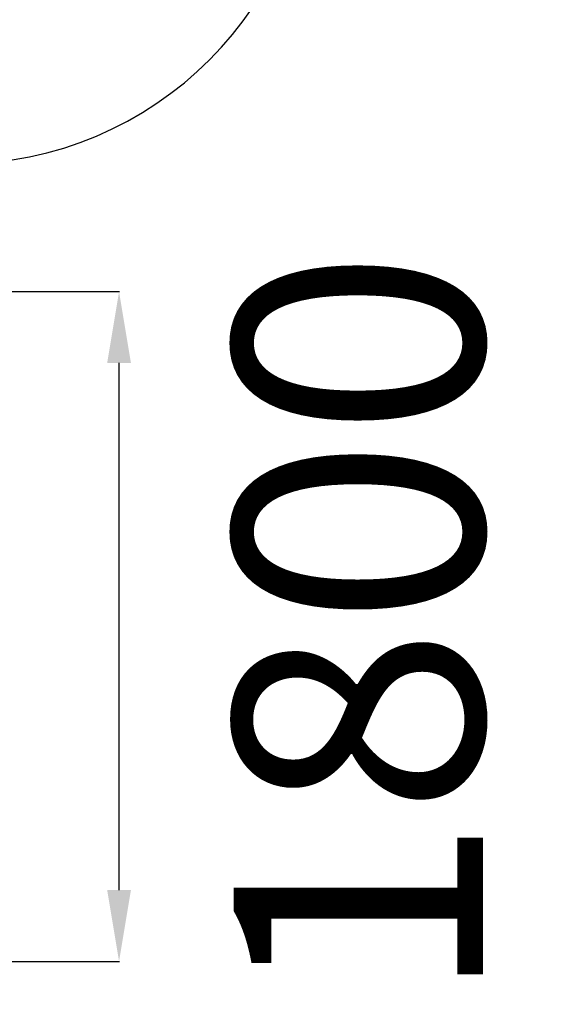
# Model space of a CAD drawing. Units: millimetres. Extents: x 11620 to 17724, y 4685 to 13013.
# Drawn here: x 15375 to 16877, y 4822 to 7585 of the extents above; entities that cross this region are included whole.
import ezdxf

# ---------------------------------------------------------------- set-up
doc = ezdxf.new("R2010")
doc.units = ezdxf.units.MM
doc.header["$PDSIZE"] = -1
doc.layers.add('Зона безопасности', color=5, linetype='Continuous')
doc.layers.add('размер', color=92, linetype='Continuous', lineweight=15)
doc.dimstyles.new('Размер М1.1', dxfattribs={"dimtxt": 300, "dimasz": 200, "dimexe": 1, "dimexo": 1, "dimgap": 50, "dimtad": 1, "dimdec": 0, "dimzin": 0, "dimtxsty": 'Standard', "dimcen": 2.5, "dimazin": 0, "dimtfac": 1, "dimtmove": 0, "dimatfit": 3, "dimfxl": 1, "dimtzin": 0, "dimarcsym": 0})

# ---------------------------------------------------------------- blocks, each defined once
blk = doc.blocks.new('*D5')
at = {"layer": 'Defpoints', "color": 0, "transparency": 16777216}
for p in [(14082, 6821.8), (15654.3, 6821.8), (15108.5, 4942.6)]:
    blk.add_point(p, dxfattribs=at)
at = {"layer": 'размер', "color": 0, "lineweight": -2, "transparency": 16777216}
for p, q in [((14083, 6821.8), (15655.3, 6821.8)), ((15654.3, 5142.6), (15654.3, 6621.8)), ((15109.5, 4942.6), (15655.3, 4942.6))]:
    blk.add_line(p, q, dxfattribs=at)
at = {"layer": 'размер', "color": 0, "transparency": 16777216}
for points in [[(15621, 6621.8), (15687.7, 6621.8), (15654.3, 6821.8)], [(15621, 5142.6), (15687.7, 5142.6), (15654.3, 4942.6)]]:
    blk.add_solid(points, dxfattribs=at)
at = {"layer": 'размер', "color": 0, "transparency": 16777216, "insert": (16417.3, 5882.2), "char_height": 700, "attachment_point": 5, "rotation": 90}
blk.add_mtext('1800', dxfattribs=at)

msp = doc.modelspace()

# ---------------------------------------------------------------- linework, layer by layer
at = {"layer": 'Зона безопасности'}
msp.add_arc((15201.6, 8179.7), 1000, 270, 0, dxfattribs=at)

# ---------------------------------------------------------------- dimensions: what is measured, and where the dimension line sits
at = {"layer": 'размер'}
dim = msp.add_linear_dim(base=(15654.3, 6821.8), p1=(15108.5, 4942.6), p2=(14082, 6821.8), angle=90, text='1800', dimstyle='Размер М1.1', override={"dimtxt": 700, "dimgap": 200, "dimtmove": 2}, dxfattribs=at)
dim.commit()
dim.dimension.update_dxf_attribs({"geometry": '*D5', "text_midpoint": (16417.3, 5882.2), "dimtype": 160})

doc.saveas('drawing.dxf')
